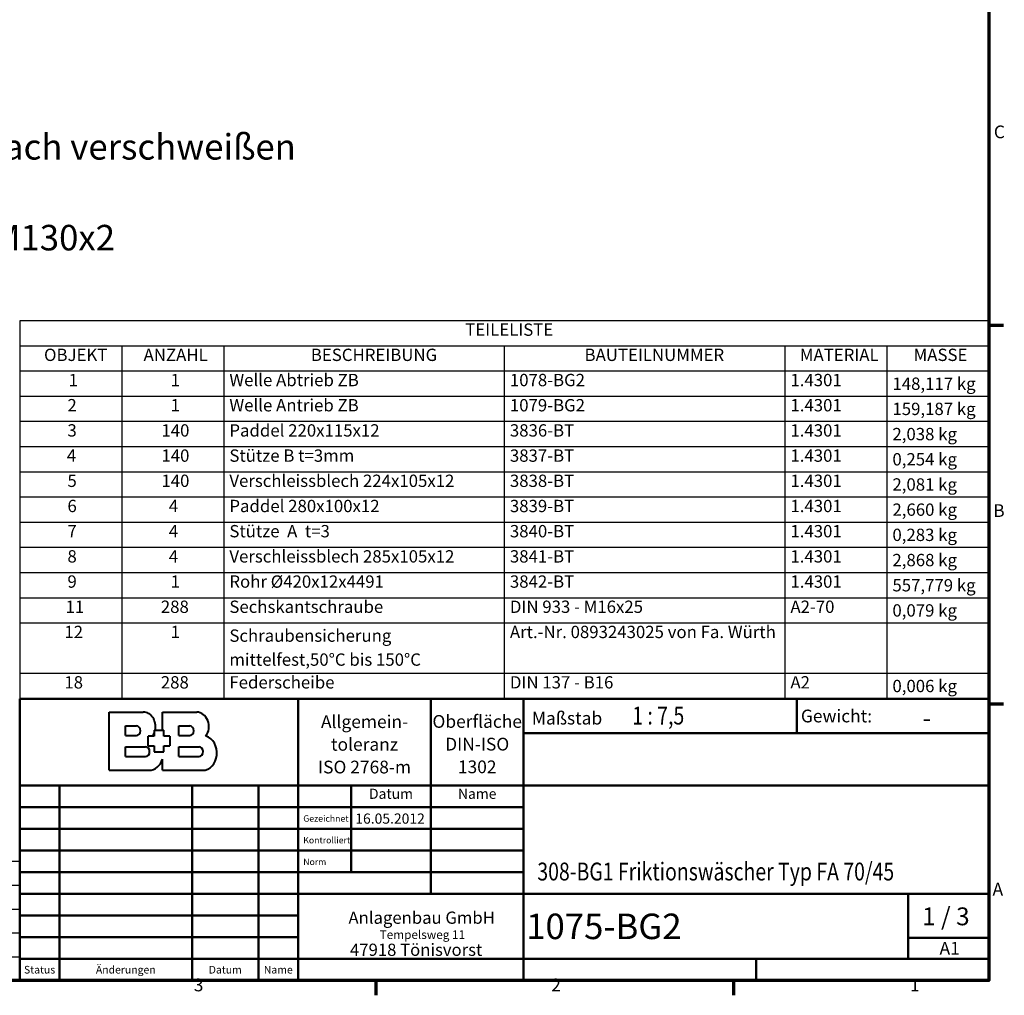
# Model space of a CAD drawing. Units: millimetres. Extents: x 0 to 6307, y 0 to 4455.
# Drawn here: x 4732 to 6180, y 128 to 1563 of the extents above; entities that cross this region are included whole.
import ezdxf
from ezdxf.enums import TextEntityAlignment as Align

# ---------------------------------------------------------------- set-up
doc = ezdxf.new("R2010")
doc.units = ezdxf.units.MM
doc.header["$LTSCALE"] = 7.5
doc.layers.get('0').update_dxf_attribs({"lineweight": 25})
for name, color, linetype, lineweight in [('1', 7, 'Continuous', 25), ('AM_BOR', 7, 'Continuous', 40), ('Rahmen (ISO)', 7, 'Continuous', 70), ('Skizziergeometrie (ISO)', 7, 'Continuous', 25), ('Symbol (ISO)', 7, 'Continuous', 25), ('Titel (ISO)', 7, 'Continuous', 50)]:
    doc.layers.add(name, color=color, linetype=linetype, lineweight=lineweight)
doc.layers.add('4', color=3, linetype='Continuous', lineweight=18, true_color=0x00ff00)
doc.layers.add('Symbole(DIN)', color=7, linetype='Continuous', lineweight=25, true_color=0x262659)
doc.styles.add('DIN 6771 - 2.5', font='txt')
doc.styles.add('DIN 6771 - 3.50', font='txt')
doc.styles.add('Notiztext (DIN)', font='isocpeur.ttf')
doc.styles.add('Notiztext (ISO)', font='tahoma.ttf')
doc.styles.add('SAS_38', font='isocpeur.ttf')
doc.styles.add('Textstil10', font='isocpeur.ttf')
doc.styles.add('Textstil11', font='isocpeur.ttf')
doc.styles.add('Textstil26', font='isocpeur.ttf')
doc.styles.add('Textstil28', font='isocpeur.ttf', dxfattribs={"width": 0.8})
doc.styles.add('Textstil30', font='txt')
doc.styles.add('Textstil32', font='txt')
doc.styles.add('Textstil8', font='isocpeur.ttf')
doc.styles.add('Textstil9', font='isocpeur.ttf')

# ---------------------------------------------------------------- blocks, each defined once
blk = doc.blocks.new('Ränder Standardrahmen')
at = {"layer": 'Rahmen (ISO)'}
for p, q in [((821, 148.5), (823.9, 148.5)), ((821, 74.25), (823.9, 74.25)), ((700.83, 20), (700.83, 17.1)), ((770.92, 20), (770.92, 17.1))]:
    blk.add_line(p, q, dxfattribs=at)
at = {"layer": 'Rahmen (ISO)', "flags": 128}
blk.add_lwpolyline([(20, 20), (20, 574), (821, 574), (821, 20), (20, 20)], dxfattribs=at)
at = {"layer": 'Rahmen (ISO)', "char_height": 2.5, "attachment_point": 7, "style": 'Notiztext (DIN)'}
for s, insert in [('C', (821.99, 184.38)), ('B', (821.87, 110.12)), ('A', (821.74, 35.88)), ('3', (665.13, 17.1)), ('2', (735.22, 17.1)), ('1', (805.55, 17.1))]:
    blk.add_mtext(s, dxfattribs=dict(at, insert=insert))
blk = doc.blocks.new('Schriftfelder DIN')
at = {"layer": '4', "color": 7, "lineweight": 40}
for p, q in [((115.95, 152.47), (122.64, 152.47)), ((115.95, 141.05), (115.95, 152.47)), ((126.42, 152.47), (133.1, 152.47)), ((126.42, 148.94), (126.42, 152.47)), ((119.13, 147.85), (119.13, 149.75)), ((119.13, 149.75), (121.28, 149.75)), ((124.77, 148.94), (124.77, 147.74)), ((124.77, 148.94), (126.66, 148.94)), ((126.66, 147.74), (126.66, 148.94)), ((129.59, 149.75), (131.74, 149.75)), ((129.59, 147.85), (129.59, 149.75)), ((119.13, 147.85), (121.28, 147.85)), ((124.77, 147.74), (123.57, 147.74)), ((123.57, 145.86), (123.57, 147.74)), ((127.86, 147.74), (126.66, 147.74)), ((127.86, 147.74), (127.86, 145.86)), ((129.59, 147.85), (131.74, 147.85)), ((119.13, 145.67), (123.09, 145.67)), ((119.13, 143.77), (119.13, 145.67)), ((123.57, 145.86), (124.77, 145.86)), ((124.77, 145.86), (124.77, 144.66)), ((126.66, 144.66), (126.66, 145.86)), ((126.66, 145.86), (127.86, 145.86)), ((129.59, 145.67), (133.56, 145.67)), ((129.59, 143.77), (129.59, 145.67)), ((119.13, 143.77), (123.09, 143.77)), ((124.77, 144.66), (126.66, 144.66)), ((126.42, 141.05), (126.42, 143.22)), ((129.59, 143.77), (133.56, 143.77)), ((115.95, 141.05), (123.77, 141.05)), ((126.42, 141.05), (134.24, 141.05))]:
    blk.add_line(p, q, dxfattribs=at)
for centre, major_axis, start_param, end_param in [((122.64, 149.61), (0, 2.86), 4.475534, 6.283185), ((133.1, 149.61), (0, 2.86), 4.001148, 6.283185), ((121.28, 148.8), (0, 0.952), 3.141593, 6.283185), ((131.74, 148.8), (0, 0.952), 3.141593, 6.283185), ((122.64, 149.61), (0, 2.86), 4.001148, 4.252259), ((123.77, 144.45), (0, 3.4), 6.038597, 6.044584), ((134.24, 144.45), (0, 3.4), 3.141593, 6.044584), ((123.09, 144.72), (0, 0.952), 3.141593, 6.283185), ((133.56, 144.72), (0, 0.952), 3.141593, 6.283185), ((123.77, 144.45), (0, 3.4), 3.141593, 4.344719)]:
    blk.add_ellipse(centre, major_axis=major_axis, ratio=0.833333, start_param=start_param, end_param=end_param, dxfattribs=at)
at = {"layer": 'Titel (ISO)'}
for p, q in [((288.4, 155.08), (98.4, 155.08)), ((98.4, 155.08), (98.4, 99.83)), ((153, 99.83), (153, 155.08)), ((179, 138.08), (179, 155.08)), ((197.2, 99.83), (197.2, 155.08)), ((250.8, 148.33), (250.8, 155.08)), ((288.4, 99.83), (288.4, 155.08)), ((197.2, 148.33), (288.4, 148.33)), ((98.4, 138.08), (288.4, 138.08)), ((106.2, 99.83), (106.2, 138.08)), ((132.2, 99.83), (132.2, 138.08)), ((145.2, 99.83), (145.2, 138.08)), ((163.4, 121.08), (163.4, 138.08)), ((179, 116.83), (179, 138.08)), ((98.4, 133.83), (153, 133.83)), ((153, 133.83), (197.2, 133.83)), ((98.4, 129.58), (153, 129.58)), ((153, 129.58), (197.2, 129.58)), ((98.4, 125.33), (153, 125.33)), ((153, 125.33), (197.2, 125.33)), ((98.4, 121.08), (153, 121.08)), ((153, 121.08), (197.2, 121.08)), ((98.4, 116.83), (153, 116.83)), ((153, 116.83), (288.4, 116.83)), ((272.6, 104.08), (272.6, 116.83)), ((98.4, 112.58), (153, 112.58)), ((153, 108.33), (98.4, 108.33)), ((272.6, 108.22), (288.4, 108.22)), ((98.4, 104.08), (153, 104.08)), ((153, 104.08), (197.2, 104.08)), ((197.2, 104.08), (288.4, 104.08)), ((242.8, 99.83), (242.8, 104.08)), ((98.4, 99.83), (288.4, 99.83))]:
    blk.add_line(p, q, dxfattribs=at)
at = {"layer": '1'}
for s, height, style, p in [('Anlagenbau GmbH', 2.4, 'Textstil30', (162.86, 110.95)), ('Tempelsweg 11', 1.6913, 'Textstil32', (168.98, 107.98)), ('47918 Tönisvorst', 2.4, 'Textstil30', (163.17, 104.66))]:
    blk.add_text(s, height=height, dxfattribs=dict(at, style=style)).set_placement(p)
at = {"layer": 'AM_BOR', "color": 7, "style": 'Textstil9'}
blk.add_text('Maßstab', height=2.5, dxfattribs=at).set_placement((198.82, 150.03))
at = {"layer": 'AM_BOR', "color": 7, "style": 'Textstil28', "width": 0.8}
for tag, p in [('Maßstab_001', (218.5, 150.03)), ('Beschreibung_2_001', (199.89, 119.45))]:
    blk.add_attdef(tag, p, '', height=3.5, dxfattribs=at)
at = {"layer": 'Symbole(DIN)', "color": 7, "insert": (250.8, 151.7), "char_height": 2.5, "width": 20.8, "attachment_point": 4, "style": 'DIN 6771 - 2.5'}
blk.add_mtext('\\fISOCPEUR|b0|i0; Gewicht:', dxfattribs=at)
at = {"layer": 'Symbole(DIN)', "color": 7, "char_height": 2.5, "attachment_point": 5, "line_spacing_factor": 1.068348, "style": 'DIN 6771 - 2.5'}
for s, insert, width in [('\\fISOCPEUR|b0|i0;Allgemein-\\Ptoleranz\\PISO 2768-m', (166.01, 146.14), 26), ('\\fISOCPEUR|b0|i0;Oberfläche\\PDIN-ISO\\P1302', (188.1, 146.18), 18.2)]:
    blk.add_mtext(s, dxfattribs=dict(at, insert=insert, width=width))
at = {"layer": 'Symbole(DIN)', "color": 7, "style": 'DIN 6771 - 3.50'}
blk.add_attdef('MASSE\\P2;_001', (275.43, 149.56), '', height=3.5, dxfattribs=at)
at = {"layer": 'Titel (ISO)', "style": 'Textstil11'}
for s, p in [('Datum', (171.2, 134.83)), ('Name', (188.1, 134.83))]:
    blk.add_text(s, height=2, dxfattribs=at).set_placement(p, align=Align.BOTTOM_CENTER)
at = {"layer": 'Titel (ISO)', "style": 'Textstil26'}
for s, p in [('Gezeichnet', (154, 130.58)), ('Kontrolliert', (154, 126.33)), ('Norm', (154, 122.08))]:
    blk.add_text(s, height=1.25, dxfattribs=at).set_placement(p, align=Align.BOTTOM_LEFT)
at = {"layer": 'Titel (ISO)'}
for s, height, style, p in [('1 / 3 ', 3.5, 'Notiztext (ISO)', (280.52, 112.41)), ('Status', 1.5, 'Textstil10', (102.3, 101.95)), ('Änderungen', 1.5, 'Textstil10', (119.2, 101.95)), ('Datum', 1.5, 'Textstil10', (138.7, 101.95)), ('Name', 1.5, 'Textstil10', (149.1, 101.95))]:
    blk.add_text(s, height=height, dxfattribs=dict(at, style=style)).set_placement(p, align=Align.MIDDLE_CENTER)
for tag, p, height, style in [('ERSTELLUNGSDATUM_001', (164.2, 130.58), 2, 'Textstil11'), ('BAUTEILNUMMER_001', (197.7, 107.95), 5, 'Textstil8'), ('Blattgröße_001', (278.75, 104.9), 2.5, 'Notiztext (DIN)')]:
    blk.add_attdef(tag, p, '', height=height, dxfattribs=dict(at, style=style))
at = {"layer": 'Titel (ISO)', "style": 'Textstil11'}
for tag, p in [('KONTROLLDATUM', (164.4, 126.33)), ('KONTROLLIERT_VON', (180, 126.33)), ('GENEHM.DAT._KONSTR.', (164.4, 122.08)), ('KONSTR._GEN._VON', (180, 122.08))]:
    blk.add_attdef(tag, text='', height=2, dxfattribs=at).set_placement(p, align=Align.BOTTOM_LEFT)
blk = doc.blocks.new('Schweiß-Normen')
at = {"layer": 'Skizziergeometrie (ISO)'}
for p, q in [((-90, 27.5), (0, 27.5)), ((-90, 0), (-90, 27.5)), ((0, 27.5), (0, 0)), ((-90, 22), (0, 22)), ((-40, 22), (-40, 0)), ((-90, 16.5), (0, 16.5)), ((-90, 11), (0, 11)), ((-90, 5.5), (0, 5.5)), ((0, 0), (-90, 0))]:
    blk.add_line(p, q, dxfattribs=at)
at = {"layer": 'Symbol (ISO)', "insert": (-89.29, 26.15), "char_height": 3.5, "width": 88.177, "attachment_point": 1, "line_spacing_factor": 0.944221, "style": 'Notiztext (DIN)'}
blk.add_mtext('\\fArial|b0|i0;\\H3.5000;Schweiß - Normen\\PNeue Norm                   Alte Norm\\PDIN EN ISO 13920-A    DIN 8570 T1-A\\PDIN EN 24063              DIN 1910 Teil 2\\PDIN EN 29692              DIN 8551 Teil 1', dxfattribs=at)
blk = doc.blocks.new('TEILELISTE')
at = {"layer": 'Symbol (ISO)'}
for p, q in [((821, 149.35), (631, 149.35)), ((631, 149.35), (631, 144.41)), ((821, 149.35), (821, 144.41)), ((821, 144.41), (631, 144.41)), ((631, 144.41), (631, 139.47)), ((651, 144.41), (651, 139.47)), ((671, 144.41), (671, 139.47)), ((726, 144.41), (726, 139.47)), ((781, 144.41), (781, 139.47)), ((801, 144.41), (801, 139.47)), ((821, 144.41), (821, 139.47)), ((821, 139.47), (631, 139.47)), ((631, 139.47), (631, 75.25)), ((651, 139.47), (651, 75.25)), ((671, 139.47), (671, 75.25)), ((726, 139.47), (726, 75.25)), ((781, 139.47), (781, 75.25)), ((801, 139.47), (801, 75.25)), ((821, 139.47), (821, 75.25)), ((821, 134.53), (631, 134.53)), ((821, 129.59), (631, 129.59)), ((821, 124.65), (631, 124.65)), ((821, 119.71), (631, 119.71)), ((821, 114.77), (631, 114.77)), ((821, 109.83), (631, 109.83)), ((821, 104.89), (631, 104.89)), ((821, 99.95), (631, 99.95)), ((821, 95.01), (631, 95.01)), ((821, 90.07), (631, 90.07)), ((821, 80.19), (631, 80.19)), ((821, 75.25), (631, 75.25))]:
    blk.add_line(p, q, dxfattribs=at)
at = {"layer": 'Symbol (ISO)', "color": 7, "attachment_point": 7, "style": 'SAS_38'}
for s, insert, char_height in [('TEILELISTE', (718.36, 145.67), 2.416), ('OBJEKT', (635.77, 140.73), 2.416), ('ANZAHL', (655.29, 140.73), 2.416), ('BESCHREIBUNG', (688.08, 140.73), 2.4161), ('BAUTEILNUMMER', (741.75, 140.73), 2.4161), ('MATERIAL', (783.96, 140.73), 2.416), ('MASSE', (806.26, 140.73), 2.416), ('Welle Abtrieb ZB', (672.11, 135.79), 2.4161), ('1078-BG2', (727.11, 135.79), 2.416), ('1.4301', (782.11, 135.79), 2.416), ('1', (640.6, 135.79), 2.42), ('1', (660.6, 135.79), 2.42), ('148,117 kg', (802.11, 135.07), 2.416), ('2', (640.36, 130.85), 2.42), ('1', (660.6, 130.85), 2.42), ('Welle Antrieb ZB', (672.11, 130.85), 2.4161), ('1079-BG2 ', (727.11, 130.85), 2.416), ('1.4301', (782.11, 130.85), 2.416), ('159,187 kg', (802.11, 130.13), 2.416), ('3', (640.36, 125.91), 2.42), ('140', (658.79, 125.91), 2.416), ('Paddel 220x115x12', (672.11, 125.91), 2.4161), ('3836-BT', (727.11, 125.91), 2.416), ('1.4301', (782.11, 125.91), 2.416), ('2,038 kg', (802.11, 125.19), 2.416), ('4', (640.24, 120.97), 2.42), ('140', (658.79, 120.97), 2.416), ('Stütze B t=3mm', (672.11, 120.97), 2.4161), ('3837-BT', (727.11, 120.97), 2.416), ('1.4301', (782.11, 120.97), 2.416), ('0,254 kg', (802.11, 120.25), 2.416), ('5', (640.36, 116.03), 2.42), ('140', (658.79, 116.03), 2.416), ('Verschleissblech 224x105x12', (672.11, 116.03), 2.4161), ('3838-BT', (727.11, 116.03), 2.416), ('1.4301', (782.11, 116.03), 2.416), ('2,081 kg', (802.11, 115.31), 2.416), ('6', (640.36, 111.09), 2.42), ('4', (660.24, 111.09), 2.42), ('Paddel 280x100x12', (672.11, 111.09), 2.4161), ('3839-BT', (727.11, 111.09), 2.416), ('1.4301', (782.11, 111.09), 2.416), ('2,660 kg', (802.11, 110.37), 2.416), ('7', (640.36, 106.15), 2.42), ('4', (660.24, 106.15), 2.42), ('Stütze  A  t=3', (672.11, 106.15), 2.4161), ('3840-BT', (727.11, 106.15), 2.416), ('1.4301', (782.11, 106.15), 2.416), ('0,283 kg', (802.11, 105.43), 2.416), ('8', (640.36, 101.21), 2.42), ('4', (660.24, 101.21), 2.42), ('Verschleissblech 285x105x12', (672.11, 101.21), 2.4161), ('3841-BT', (727.11, 101.21), 2.416), ('1.4301', (782.11, 101.21), 2.416), ('2,868 kg', (802.11, 100.49), 2.416), ('9', (640.36, 96.27), 2.42), ('1', (660.6, 96.27), 2.42), ('Rohr Ø420x12x4491', (672.11, 96.27), 2.4161), ('3842-BT', (727.11, 96.27), 2.416), ('1.4301', (782.11, 96.27), 2.416), ('557,779 kg', (802.11, 95.55), 2.416), ('Sechskantschraube', (672.11, 91.33), 2.4161), ('11', (640, 91.33), 2.416), ('288', (658.67, 91.33), 2.416), ('DIN 933 - M16x25', (727.11, 91.33), 2.4161), ('A2-70', (782.11, 91.33), 2.416), ('0,079 kg', (802.11, 90.61), 2.416), ('12', (639.76, 86.39), 2.416), ('1', (660.6, 86.39), 2.42), ('Schraubensicherung  ', (672.11, 85.67), 2.4161), ('Art.-Nr. 0893243025 von Fa. Würth', (727.11, 86.39), 2.4161), ('mittelfest,50°C bis 150°C', (672.11, 80.97), 2.4161), ('18', (639.76, 76.51), 2.416), ('288', (658.67, 76.51), 2.416), ('Federscheibe', (672.11, 76.51), 2.4161), ('DIN 137 - B16', (727.11, 76.51), 2.4161), ('A2', (782.11, 76.51), 2.416), ('0,006 kg', (802.11, 75.79), 2.416)]:
    blk.add_mtext(s, dxfattribs=dict(at, insert=insert, char_height=char_height))

msp = doc.modelspace()

# ---------------------------------------------------------------- block references
for name, p, xscale, yscale, zscale in [('Ränder Standardrahmen', (0, 0), 7.5, 7.5, 7.5), ('Schweiß-Normen', (4732.5, 150), 6.375, 6.375, 6.375)]:
    msp.add_blockref(name, p, dxfattribs=dict(xscale=xscale, yscale=yscale, zscale=zscale))
at = {"xscale": 7.5, "yscale": 7.5, "zscale": 7.5}
msp.add_blockref('Schriftfelder DIN', (3994.493, -598.71), dxfattribs=at).add_auto_attribs({'Blattgröße_001': 'A1', 'BAUTEILNUMMER_001': '1075-BG2', 'ERSTELLUNGSDATUM_001': '16.05.2012', 'Maßstab_001': '1 : 7,5', 'Beschreibung_2_001': '308-BG1 Friktionswäscher Typ FA 70/45', 'MASSE\\P2;_001': '-'})
at = {"layer": 'Symbol (ISO)', "xscale": 7.5, "yscale": 7.5, "zscale": 7.5}
msp.add_blockref('TEILELISTE', (0, 0), dxfattribs=at)

# ---------------------------------------------------------------- texts
at = {"layer": 'Symbol (ISO)', "insert": (3990.003, 1461.654), "char_height": 37.5, "width": 1150.74213, "attachment_point": 1, "line_spacing_factor": 1.068348, "style": 'Notiztext (DIN)'}
msp.add_mtext('{\\fISOCPEUR|b0|i0;\\H37.5000;!! Achtung !!\\PFertigdrehen der Wellen erst nach verschweißen \\Pder Paddeln samt Stützen.\\PDas gilt auch für die Gewinde M130x2 \\Psowie die Nuten in den Wellen.\\PSchweißnähte wasserdicht!}', dxfattribs=at)

doc.saveas('drawing.dxf')
